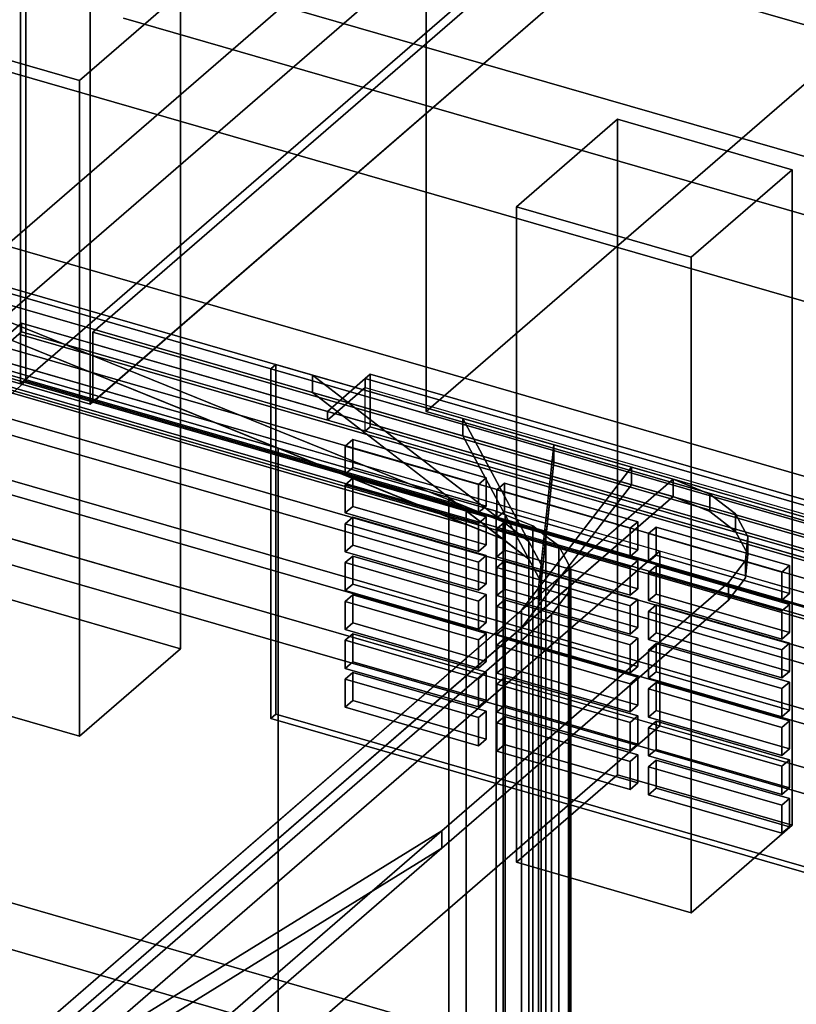
# Model space of a CAD drawing. Extents: x -2250 to 3499, y -2949 to 2325.
# Drawn here: x 1709 to 1863, y -813 to -618 of the extents above; entities that cross this region are included whole.
import ezdxf

# ---------------------------------------------------------------- set-up
doc = ezdxf.new("R2010")
doc.units = 0
doc.layers.add('layer0', color=7, linetype='CONTINUOUS')

# ---------------------------------------------------------------- blocks, each defined once
blk = doc.blocks.new('PF_OBJECT17')
at = {"layer": 'layer0'}
for p, q in [((1951, -450.62), (1695.5, -671.89)), ((1695.5, -671.89), (1951, -450.62)), ((1695.5, -685.75), (1951, -464.48)), ((1951, -464.48), (1695.5, -685.75))]:
    blk.add_line(p, q, dxfattribs=at)
blk = doc.blocks.new('PF_OBJECT19')
at = {"layer": 'layer0'}
for p, q in [((1708.86, 1035.81), (1708.86, -690.18)), ((1708.86, -690.18), (1708.86, 1035.81)), ((1695, -686.18), (1978, -441.1)), ((1978, -441.1), (1695, -686.18)), ((1991.86, -445.1), (1708.86, -690.18)), ((1708.86, -690.18), (1991.86, -445.1)), ((1708.86, -690.18), (1695, -686.18)), ((1695, -686.18), (1708.86, -690.18))]:
    blk.add_line(p, q, dxfattribs=at)
blk = doc.blocks.new('PF_OBJECT24')
at = {"layer": 'layer0'}
for p, q in [((1843.92, -483.22), (1863.92, -465.9)), ((1863.92, -465.9), (1843.92, -483.22)), ((1863.92, -595.8), (1863.92, -465.9)), ((1863.92, -465.9), (1898.56, -475.9)), ((1863.92, -465.9), (1863.92, -595.8)), ((1898.56, -475.9), (1863.92, -465.9)), ((1898.56, -475.9), (1878.56, -493.22)), ((1878.56, -493.22), (1898.56, -475.9)), ((1898.56, -475.9), (1898.56, -605.8)), ((1898.56, -605.8), (1898.56, -475.9)), ((1878.56, -493.22), (1843.92, -483.22)), ((1843.92, -483.22), (1843.92, -613.12)), ((1843.92, -613.12), (1843.92, -483.22)), ((1843.92, -483.22), (1878.56, -493.22)), ((1878.56, -623.12), (1878.56, -493.22)), ((1878.56, -493.22), (1878.56, -623.12)), ((1863.92, -595.8), (1843.92, -613.12)), ((1843.92, -613.12), (1863.92, -595.8)), ((1898.56, -605.8), (1863.92, -595.8)), ((1863.92, -595.8), (1898.56, -605.8)), ((1878.56, -623.12), (1898.56, -605.8)), ((1898.56, -605.8), (1878.56, -623.12)), ((1843.92, -613.12), (1878.56, -623.12)), ((1878.56, -623.12), (1843.92, -613.12))]:
    blk.add_line(p, q, dxfattribs=at)
blk = doc.blocks.new('PF_OBJECT25')
at = {"layer": 'layer0'}
for p, q in [((1685.92, -620.05), (1705.92, -602.73)), ((1705.92, -602.73), (1685.92, -620.05)), ((1705.92, -732.63), (1705.92, -602.73)), ((1705.92, -602.73), (1740.56, -612.73)), ((1705.92, -602.73), (1705.92, -732.63)), ((1740.56, -612.73), (1705.92, -602.73)), ((1740.56, -612.73), (1720.56, -630.05)), ((1720.56, -630.05), (1740.56, -612.73)), ((1740.56, -612.73), (1740.56, -742.63)), ((1740.56, -742.63), (1740.56, -612.73)), ((1720.56, -630.05), (1685.92, -620.05)), ((1685.92, -620.05), (1685.92, -749.95)), ((1685.92, -749.95), (1685.92, -620.05)), ((1685.92, -620.05), (1720.56, -630.05)), ((1720.56, -759.95), (1720.56, -630.05)), ((1720.56, -630.05), (1720.56, -759.95)), ((1705.92, -732.63), (1685.92, -749.95)), ((1685.92, -749.95), (1705.92, -732.63)), ((1740.56, -742.63), (1705.92, -732.63)), ((1705.92, -732.63), (1740.56, -742.63)), ((1720.56, -759.95), (1740.56, -742.63)), ((1740.56, -742.63), (1720.56, -759.95)), ((1685.92, -749.95), (1720.56, -759.95)), ((1720.56, -759.95), (1685.92, -749.95))]:
    blk.add_line(p, q, dxfattribs=at)
blk = doc.blocks.new('PF_OBJECT132')
at = {"layer": 'layer0'}
for p, q in [((1723.21, -679.89), (1978.71, -458.62)), ((1978.71, -458.62), (1723.21, -679.89)), ((1978.71, -472.48), (1723.21, -693.75)), ((1723.21, -693.75), (1978.71, -472.48)), ((2215.12, -821.89), (1723.21, -679.89)), ((1723.21, -679.89), (1723.21, -693.75)), ((1723.21, -693.75), (1723.21, -679.89)), ((1723.21, -679.89), (2215.12, -821.89)), ((1723.21, -693.75), (2215.12, -835.75)), ((2215.12, -835.75), (1723.21, -693.75))]:
    blk.add_line(p, q, dxfattribs=at)
blk = doc.blocks.new('PF_OBJECT134')
at = {"layer": 'layer0'}
for p, q in [((1708.86, -690.18), (1708.86, 1035.81)), ((1708.86, 1035.81), (1708.86, -690.18)), ((1722.71, 1031.81), (1722.71, -694.18)), ((1722.71, -694.18), (1722.71, 1031.81)), ((1708.86, -690.18), (1991.86, -445.1)), ((1991.86, -445.1), (1708.86, -690.18)), ((2005.71, -449.1), (1722.71, -694.18)), ((1722.71, -694.18), (2005.71, -449.1)), ((1722.71, -694.18), (1708.86, -690.18)), ((1708.86, -690.18), (1722.71, -694.18))]:
    blk.add_line(p, q, dxfattribs=at)
blk = doc.blocks.new('PF_OBJECT138')
at = {"layer": 'layer0'}
for p, q in [((1807.16, -655.05), (1827.16, -637.73)), ((1827.16, -637.73), (1807.16, -655.05)), ((1827.16, -767.63), (1827.16, -637.73)), ((1827.16, -637.73), (1861.8, -647.73)), ((1827.16, -637.73), (1827.16, -767.63)), ((1861.8, -647.73), (1827.16, -637.73)), ((1861.8, -647.73), (1841.8, -665.05)), ((1841.8, -665.05), (1861.8, -647.73)), ((1861.8, -647.73), (1861.8, -777.63)), ((1861.8, -777.63), (1861.8, -647.73)), ((1841.8, -665.05), (1807.16, -655.05)), ((1807.16, -655.05), (1807.16, -784.95)), ((1807.16, -784.95), (1807.16, -655.05)), ((1807.16, -655.05), (1841.8, -665.05)), ((1841.8, -794.95), (1841.8, -665.05)), ((1841.8, -665.05), (1841.8, -794.95)), ((1827.16, -767.63), (1807.16, -784.95)), ((1807.16, -784.95), (1827.16, -767.63)), ((1861.8, -777.63), (1827.16, -767.63)), ((1827.16, -767.63), (1861.8, -777.63)), ((1841.8, -794.95), (1861.8, -777.63)), ((1861.8, -777.63), (1841.8, -794.95)), ((1807.16, -784.95), (1841.8, -794.95)), ((1841.8, -794.95), (1807.16, -784.95))]:
    blk.add_line(p, q, dxfattribs=at)
blk = doc.blocks.new('PF_OBJECT142')
at = {"layer": 'layer0'}
for p, q in [((1709.96, -689.63), (1709.96, -79.08)), ((1709.96, -79.08), (1709.96, -689.63)), ((1709.96, -689.63), (1699.96, -698.29)), ((1699.96, -698.29), (1709.96, -689.63)), ((2224.38, -838.13), (1709.96, -689.63)), ((1709.96, -689.63), (2224.38, -838.13)), ((1699.96, -698.29), (2214.38, -846.79)), ((2214.38, -846.79), (1699.96, -698.29))]:
    blk.add_line(p, q, dxfattribs=at)
blk = doc.blocks.new('PF_OBJECT146')
at = {"layer": 'layer0'}
for p, q in [((1759.5, -686.32), (1758.5, -687.19)), ((1758.5, -687.19), (1759.5, -686.32)), ((2209.83, -816.32), (1759.5, -686.32)), ((1759.5, -686.32), (1759.5, -755.61)), ((1759.5, -755.61), (1759.5, -686.32)), ((1759.5, -686.32), (2209.83, -816.32)), ((1758.5, -687.19), (2208.83, -817.19)), ((1758.5, -756.47), (1758.5, -687.19)), ((2208.83, -817.19), (1758.5, -687.19)), ((1758.5, -687.19), (1758.5, -756.47)), ((1758.5, -756.47), (1759.5, -755.61)), ((1759.5, -755.61), (1758.5, -756.47)), ((2208.83, -886.47), (1758.5, -756.47)), ((1758.5, -756.47), (2208.83, -886.47)), ((1759.5, -755.61), (2209.83, -885.61)), ((2209.83, -885.61), (1759.5, -755.61))]:
    blk.add_line(p, q, dxfattribs=at)
blk = doc.blocks.new('PF_OBJECT147')
at = {"layer": 'layer0'}
for p, q in [((1774.72, -747.36), (1773.22, -748.66)), ((1773.22, -748.66), (1774.72, -747.36)), ((1773.22, -748.66), (1799.64, -756.29)), ((1773.22, -754.23), (1773.22, -748.66)), ((1799.64, -756.29), (1773.22, -748.66)), ((1773.22, -748.66), (1773.22, -754.23)), ((1801.14, -754.99), (1774.72, -747.36)), ((1774.72, -747.36), (1774.72, -752.93)), ((1774.72, -752.93), (1774.72, -747.36)), ((1774.72, -747.36), (1801.14, -754.99)), ((1773.22, -754.23), (1774.72, -752.93)), ((1774.72, -752.93), (1773.22, -754.23)), ((1774.72, -752.93), (1801.14, -760.55)), ((1801.14, -760.55), (1774.72, -752.93)), ((1799.64, -761.85), (1773.22, -754.23)), ((1773.22, -754.23), (1799.64, -761.85)), ((1799.64, -756.29), (1801.14, -754.99)), ((1801.14, -754.99), (1799.64, -756.29)), ((1801.14, -760.55), (1801.14, -754.99)), ((1801.14, -754.99), (1801.14, -760.55)), ((1799.64, -756.29), (1799.64, -761.85)), ((1799.64, -761.85), (1799.64, -756.29)), ((1801.14, -760.55), (1799.64, -761.85)), ((1799.64, -761.85), (1801.14, -760.55))]:
    blk.add_line(p, q, dxfattribs=at)
blk = doc.blocks.new('PF_OBJECT148')
at = {"layer": 'layer0'}
for p, q in [((1774.72, -739.66), (1773.22, -740.96)), ((1773.22, -740.96), (1774.72, -739.66)), ((1773.22, -740.96), (1799.64, -748.59)), ((1773.22, -746.53), (1773.22, -740.96)), ((1799.64, -748.59), (1773.22, -740.96)), ((1773.22, -740.96), (1773.22, -746.53)), ((1801.14, -747.29), (1774.72, -739.66)), ((1774.72, -739.66), (1774.72, -745.23)), ((1774.72, -745.23), (1774.72, -739.66)), ((1774.72, -739.66), (1801.14, -747.29)), ((1773.22, -746.53), (1774.72, -745.23)), ((1774.72, -745.23), (1773.22, -746.53)), ((1774.72, -745.23), (1801.14, -752.86)), ((1801.14, -752.86), (1774.72, -745.23)), ((1799.64, -754.15), (1773.22, -746.53)), ((1773.22, -746.53), (1799.64, -754.15)), ((1799.64, -748.59), (1801.14, -747.29)), ((1801.14, -747.29), (1799.64, -748.59)), ((1799.64, -748.59), (1799.64, -754.15)), ((1799.64, -754.15), (1799.64, -748.59)), ((1801.14, -752.86), (1801.14, -747.29)), ((1801.14, -747.29), (1801.14, -752.86)), ((1801.14, -752.86), (1799.64, -754.15)), ((1799.64, -754.15), (1801.14, -752.86))]:
    blk.add_line(p, q, dxfattribs=at)
blk = doc.blocks.new('PF_OBJECT149')
at = {"layer": 'layer0'}
for p, q in [((1774.72, -731.97), (1773.22, -733.26)), ((1773.22, -733.26), (1774.72, -731.97)), ((1773.22, -733.26), (1799.64, -740.89)), ((1773.22, -738.83), (1773.22, -733.26)), ((1799.64, -740.89), (1773.22, -733.26)), ((1773.22, -733.26), (1773.22, -738.83)), ((1801.14, -739.59), (1774.72, -731.97)), ((1774.72, -731.97), (1774.72, -737.53)), ((1774.72, -737.53), (1774.72, -731.97)), ((1774.72, -731.97), (1801.14, -739.59)), ((1773.22, -738.83), (1774.72, -737.53)), ((1774.72, -737.53), (1773.22, -738.83)), ((1799.64, -746.46), (1773.22, -738.83)), ((1773.22, -738.83), (1799.64, -746.46)), ((1774.72, -737.53), (1801.14, -745.16)), ((1801.14, -745.16), (1774.72, -737.53)), ((1799.64, -740.89), (1801.14, -739.59)), ((1801.14, -739.59), (1799.64, -740.89)), ((1799.64, -740.89), (1799.64, -746.46)), ((1799.64, -746.46), (1799.64, -740.89)), ((1801.14, -745.16), (1801.14, -739.59)), ((1801.14, -739.59), (1801.14, -745.16)), ((1801.14, -745.16), (1799.64, -746.46)), ((1799.64, -746.46), (1801.14, -745.16))]:
    blk.add_line(p, q, dxfattribs=at)
blk = doc.blocks.new('PF_OBJECT150')
at = {"layer": 'layer0'}
for p, q in [((1774.72, -724.27), (1773.22, -725.57)), ((1773.22, -725.57), (1774.72, -724.27)), ((1773.22, -725.57), (1799.64, -733.19)), ((1773.22, -731.13), (1773.22, -725.57)), ((1799.64, -733.19), (1773.22, -725.57)), ((1773.22, -725.57), (1773.22, -731.13)), ((1801.14, -731.89), (1774.72, -724.27)), ((1774.72, -724.27), (1774.72, -729.83)), ((1774.72, -729.83), (1774.72, -724.27)), ((1774.72, -724.27), (1801.14, -731.89)), ((1773.22, -731.13), (1774.72, -729.83)), ((1774.72, -729.83), (1773.22, -731.13)), ((1799.64, -738.76), (1773.22, -731.13)), ((1773.22, -731.13), (1799.64, -738.76)), ((1774.72, -729.83), (1801.14, -737.46)), ((1801.14, -737.46), (1774.72, -729.83)), ((1799.64, -733.19), (1801.14, -731.89)), ((1801.14, -731.89), (1799.64, -733.19)), ((1799.64, -733.19), (1799.64, -738.76)), ((1799.64, -738.76), (1799.64, -733.19)), ((1801.14, -737.46), (1801.14, -731.89)), ((1801.14, -731.89), (1801.14, -737.46)), ((1801.14, -737.46), (1799.64, -738.76)), ((1799.64, -738.76), (1801.14, -737.46))]:
    blk.add_line(p, q, dxfattribs=at)
blk = doc.blocks.new('PF_OBJECT151')
at = {"layer": 'layer0'}
for p, q in [((1774.72, -716.57), (1773.22, -717.87)), ((1773.22, -717.87), (1774.72, -716.57)), ((1773.22, -717.87), (1799.64, -725.49)), ((1773.22, -723.44), (1773.22, -717.87)), ((1799.64, -725.49), (1773.22, -717.87)), ((1773.22, -717.87), (1773.22, -723.44)), ((1801.14, -724.19), (1774.72, -716.57)), ((1774.72, -716.57), (1774.72, -722.14)), ((1774.72, -722.14), (1774.72, -716.57)), ((1774.72, -716.57), (1801.14, -724.19)), ((1773.22, -723.44), (1774.72, -722.14)), ((1774.72, -722.14), (1773.22, -723.44)), ((1799.64, -731.06), (1773.22, -723.44)), ((1773.22, -723.44), (1799.64, -731.06)), ((1774.72, -722.14), (1801.14, -729.76)), ((1801.14, -729.76), (1774.72, -722.14)), ((1799.64, -725.49), (1801.14, -724.19)), ((1801.14, -724.19), (1799.64, -725.49)), ((1799.64, -725.49), (1799.64, -731.06)), ((1799.64, -731.06), (1799.64, -725.49)), ((1801.14, -729.76), (1801.14, -724.19)), ((1801.14, -724.19), (1801.14, -729.76)), ((1801.14, -729.76), (1799.64, -731.06)), ((1799.64, -731.06), (1801.14, -729.76))]:
    blk.add_line(p, q, dxfattribs=at)
blk = doc.blocks.new('PF_OBJECT152')
at = {"layer": 'layer0'}
for p, q in [((1774.72, -708.87), (1773.22, -710.17)), ((1773.22, -710.17), (1774.72, -708.87)), ((1773.22, -710.17), (1799.64, -717.8)), ((1773.22, -715.74), (1773.22, -710.17)), ((1799.64, -717.8), (1773.22, -710.17)), ((1773.22, -710.17), (1773.22, -715.74)), ((1801.14, -716.5), (1774.72, -708.87)), ((1774.72, -708.87), (1774.72, -714.44)), ((1774.72, -714.44), (1774.72, -708.87)), ((1774.72, -708.87), (1801.14, -716.5)), ((1773.22, -715.74), (1774.72, -714.44)), ((1774.72, -714.44), (1773.22, -715.74)), ((1799.64, -723.36), (1773.22, -715.74)), ((1773.22, -715.74), (1799.64, -723.36)), ((1774.72, -714.44), (1801.14, -722.06)), ((1801.14, -722.06), (1774.72, -714.44)), ((1799.64, -717.8), (1801.14, -716.5)), ((1801.14, -716.5), (1799.64, -717.8)), ((1799.64, -717.8), (1799.64, -723.36)), ((1799.64, -723.36), (1799.64, -717.8)), ((1801.14, -722.06), (1801.14, -716.5)), ((1801.14, -716.5), (1801.14, -722.06)), ((1801.14, -722.06), (1799.64, -723.36)), ((1799.64, -723.36), (1801.14, -722.06))]:
    blk.add_line(p, q, dxfattribs=at)
blk = doc.blocks.new('PF_OBJECT153')
at = {"layer": 'layer0'}
for p, q in [((1774.72, -701.17), (1773.22, -702.47)), ((1773.22, -702.47), (1774.72, -701.17)), ((1801.14, -708.8), (1774.72, -701.17)), ((1774.72, -701.17), (1774.72, -706.74)), ((1774.72, -706.74), (1774.72, -701.17)), ((1774.72, -701.17), (1801.14, -708.8)), ((1773.22, -702.47), (1799.64, -710.1)), ((1773.22, -708.04), (1773.22, -702.47)), ((1799.64, -710.1), (1773.22, -702.47)), ((1773.22, -702.47), (1773.22, -708.04)), ((1773.22, -708.04), (1774.72, -706.74)), ((1774.72, -706.74), (1773.22, -708.04)), ((1799.64, -715.66), (1773.22, -708.04)), ((1773.22, -708.04), (1799.64, -715.66)), ((1774.72, -706.74), (1801.14, -714.37)), ((1801.14, -714.37), (1774.72, -706.74)), ((1799.64, -710.1), (1801.14, -708.8)), ((1801.14, -708.8), (1799.64, -710.1)), ((1799.64, -710.1), (1799.64, -715.66)), ((1799.64, -715.66), (1799.64, -710.1)), ((1801.14, -714.37), (1801.14, -708.8)), ((1801.14, -708.8), (1801.14, -714.37)), ((1801.14, -714.37), (1799.64, -715.66)), ((1799.64, -715.66), (1801.14, -714.37))]:
    blk.add_line(p, q, dxfattribs=at)
blk = doc.blocks.new('PF_OBJECT154')
at = {"layer": 'layer0'}
for p, q in [((1804.79, -756.04), (1803.29, -757.34)), ((1803.29, -757.34), (1804.79, -756.04)), ((1831.2, -763.67), (1804.79, -756.04)), ((1804.79, -756.04), (1804.79, -761.61)), ((1804.79, -761.61), (1804.79, -756.04)), ((1804.79, -756.04), (1831.2, -763.67)), ((1803.29, -757.34), (1829.7, -764.96)), ((1803.29, -762.91), (1803.29, -757.34)), ((1829.7, -764.96), (1803.29, -757.34)), ((1803.29, -757.34), (1803.29, -762.91)), ((1803.29, -762.91), (1804.79, -761.61)), ((1804.79, -761.61), (1803.29, -762.91)), ((1804.79, -761.61), (1831.2, -769.23)), ((1831.2, -769.23), (1804.79, -761.61)), ((1829.7, -770.53), (1803.29, -762.91)), ((1803.29, -762.91), (1829.7, -770.53)), ((1829.7, -764.96), (1831.2, -763.67)), ((1831.2, -763.67), (1829.7, -764.96)), ((1831.2, -769.23), (1831.2, -763.67)), ((1831.2, -763.67), (1831.2, -769.23)), ((1829.7, -764.96), (1829.7, -770.53)), ((1829.7, -770.53), (1829.7, -764.96)), ((1831.2, -769.23), (1829.7, -770.53)), ((1829.7, -770.53), (1831.2, -769.23))]:
    blk.add_line(p, q, dxfattribs=at)
blk = doc.blocks.new('PF_OBJECT155')
at = {"layer": 'layer0'}
for p, q in [((1804.79, -748.34), (1803.29, -749.64)), ((1803.29, -749.64), (1804.79, -748.34)), ((1831.2, -755.97), (1804.79, -748.34)), ((1804.79, -748.34), (1804.79, -753.91)), ((1804.79, -753.91), (1804.79, -748.34)), ((1804.79, -748.34), (1831.2, -755.97)), ((1803.29, -749.64), (1829.7, -757.27)), ((1803.29, -755.21), (1803.29, -749.64)), ((1829.7, -757.27), (1803.29, -749.64)), ((1803.29, -749.64), (1803.29, -755.21)), ((1803.29, -755.21), (1804.79, -753.91)), ((1804.79, -753.91), (1803.29, -755.21)), ((1804.79, -753.91), (1831.2, -761.53)), ((1831.2, -761.53), (1804.79, -753.91)), ((1829.7, -762.83), (1803.29, -755.21)), ((1803.29, -755.21), (1829.7, -762.83)), ((1829.7, -757.27), (1831.2, -755.97)), ((1831.2, -755.97), (1829.7, -757.27)), ((1831.2, -761.53), (1831.2, -755.97)), ((1831.2, -755.97), (1831.2, -761.53)), ((1829.7, -757.27), (1829.7, -762.83)), ((1829.7, -762.83), (1829.7, -757.27)), ((1831.2, -761.53), (1829.7, -762.83)), ((1829.7, -762.83), (1831.2, -761.53))]:
    blk.add_line(p, q, dxfattribs=at)
blk = doc.blocks.new('PF_OBJECT156')
at = {"layer": 'layer0'}
for p, q in [((1804.79, -740.64), (1803.29, -741.94)), ((1803.29, -741.94), (1804.79, -740.64)), ((1831.2, -748.27), (1804.79, -740.64)), ((1804.79, -740.64), (1804.79, -746.21)), ((1804.79, -746.21), (1804.79, -740.64)), ((1804.79, -740.64), (1831.2, -748.27)), ((1803.29, -741.94), (1829.7, -749.57)), ((1803.29, -747.51), (1803.29, -741.94)), ((1829.7, -749.57), (1803.29, -741.94)), ((1803.29, -741.94), (1803.29, -747.51)), ((1803.29, -747.51), (1804.79, -746.21)), ((1804.79, -746.21), (1803.29, -747.51)), ((1804.79, -746.21), (1831.2, -753.84)), ((1831.2, -753.84), (1804.79, -746.21)), ((1829.7, -755.14), (1803.29, -747.51)), ((1803.29, -747.51), (1829.7, -755.14)), ((1829.7, -749.57), (1831.2, -748.27)), ((1831.2, -748.27), (1829.7, -749.57)), ((1831.2, -753.84), (1831.2, -748.27)), ((1831.2, -748.27), (1831.2, -753.84)), ((1829.7, -749.57), (1829.7, -755.14)), ((1829.7, -755.14), (1829.7, -749.57)), ((1831.2, -753.84), (1829.7, -755.14)), ((1829.7, -755.14), (1831.2, -753.84))]:
    blk.add_line(p, q, dxfattribs=at)
blk = doc.blocks.new('PF_OBJECT157')
at = {"layer": 'layer0'}
for p, q in [((1804.79, -732.95), (1803.29, -734.25)), ((1803.29, -734.25), (1804.79, -732.95)), ((1831.2, -740.57), (1804.79, -732.95)), ((1804.79, -732.95), (1804.79, -738.51)), ((1804.79, -738.51), (1804.79, -732.95)), ((1804.79, -732.95), (1831.2, -740.57)), ((1803.29, -734.25), (1829.7, -741.87)), ((1803.29, -739.81), (1803.29, -734.25)), ((1829.7, -741.87), (1803.29, -734.25)), ((1803.29, -734.25), (1803.29, -739.81)), ((1803.29, -739.81), (1804.79, -738.51)), ((1804.79, -738.51), (1803.29, -739.81)), ((1804.79, -738.51), (1831.2, -746.14)), ((1831.2, -746.14), (1804.79, -738.51)), ((1829.7, -747.44), (1803.29, -739.81)), ((1803.29, -739.81), (1829.7, -747.44)), ((1829.7, -741.87), (1831.2, -740.57)), ((1831.2, -740.57), (1829.7, -741.87)), ((1831.2, -746.14), (1831.2, -740.57)), ((1831.2, -740.57), (1831.2, -746.14)), ((1829.7, -741.87), (1829.7, -747.44)), ((1829.7, -747.44), (1829.7, -741.87)), ((1831.2, -746.14), (1829.7, -747.44)), ((1829.7, -747.44), (1831.2, -746.14))]:
    blk.add_line(p, q, dxfattribs=at)
blk = doc.blocks.new('PF_OBJECT158')
at = {"layer": 'layer0'}
for p, q in [((1804.79, -725.25), (1803.29, -726.55)), ((1803.29, -726.55), (1804.79, -725.25)), ((1831.2, -732.87), (1804.79, -725.25)), ((1804.79, -725.25), (1804.79, -730.82)), ((1804.79, -730.82), (1804.79, -725.25)), ((1804.79, -725.25), (1831.2, -732.87)), ((1803.29, -726.55), (1829.7, -734.17)), ((1803.29, -732.11), (1803.29, -726.55)), ((1829.7, -734.17), (1803.29, -726.55)), ((1803.29, -726.55), (1803.29, -732.11)), ((1803.29, -732.11), (1804.79, -730.82)), ((1804.79, -730.82), (1803.29, -732.11)), ((1804.79, -730.82), (1831.2, -738.44)), ((1831.2, -738.44), (1804.79, -730.82)), ((1829.7, -739.74), (1803.29, -732.11)), ((1803.29, -732.11), (1829.7, -739.74)), ((1829.7, -734.17), (1831.2, -732.87)), ((1831.2, -732.87), (1829.7, -734.17)), ((1831.2, -738.44), (1831.2, -732.87)), ((1831.2, -732.87), (1831.2, -738.44)), ((1829.7, -734.17), (1829.7, -739.74)), ((1829.7, -739.74), (1829.7, -734.17)), ((1831.2, -738.44), (1829.7, -739.74)), ((1829.7, -739.74), (1831.2, -738.44))]:
    blk.add_line(p, q, dxfattribs=at)
blk = doc.blocks.new('PF_OBJECT159')
at = {"layer": 'layer0'}
for p, q in [((1804.79, -717.55), (1803.29, -718.85)), ((1803.29, -718.85), (1804.79, -717.55)), ((1831.2, -725.18), (1804.79, -717.55)), ((1804.79, -717.55), (1804.79, -723.12)), ((1804.79, -723.12), (1804.79, -717.55)), ((1804.79, -717.55), (1831.2, -725.18)), ((1803.29, -718.85), (1829.7, -726.47)), ((1803.29, -724.42), (1803.29, -718.85)), ((1829.7, -726.47), (1803.29, -718.85)), ((1803.29, -718.85), (1803.29, -724.42)), ((1803.29, -724.42), (1804.79, -723.12)), ((1804.79, -723.12), (1803.29, -724.42)), ((1804.79, -723.12), (1831.2, -730.74)), ((1831.2, -730.74), (1804.79, -723.12)), ((1829.7, -732.04), (1803.29, -724.42)), ((1803.29, -724.42), (1829.7, -732.04)), ((1829.7, -726.47), (1831.2, -725.18)), ((1831.2, -725.18), (1829.7, -726.47)), ((1831.2, -730.74), (1831.2, -725.18)), ((1831.2, -725.18), (1831.2, -730.74)), ((1829.7, -726.47), (1829.7, -732.04)), ((1829.7, -732.04), (1829.7, -726.47)), ((1831.2, -730.74), (1829.7, -732.04)), ((1829.7, -732.04), (1831.2, -730.74))]:
    blk.add_line(p, q, dxfattribs=at)
blk = doc.blocks.new('PF_OBJECT160')
at = {"layer": 'layer0'}
for p, q in [((1804.79, -709.85), (1803.29, -711.15)), ((1803.29, -711.15), (1804.79, -709.85)), ((1831.2, -717.48), (1804.79, -709.85)), ((1804.79, -709.85), (1804.79, -715.42)), ((1804.79, -715.42), (1804.79, -709.85)), ((1804.79, -709.85), (1831.2, -717.48)), ((1803.29, -711.15), (1829.7, -718.78)), ((1803.29, -716.72), (1803.29, -711.15)), ((1829.7, -718.78), (1803.29, -711.15)), ((1803.29, -711.15), (1803.29, -716.72)), ((1803.29, -716.72), (1804.79, -715.42)), ((1804.79, -715.42), (1803.29, -716.72)), ((1804.79, -715.42), (1831.2, -723.04)), ((1831.2, -723.04), (1804.79, -715.42)), ((1829.7, -724.34), (1803.29, -716.72)), ((1803.29, -716.72), (1829.7, -724.34)), ((1829.7, -718.78), (1831.2, -717.48)), ((1831.2, -717.48), (1829.7, -718.78)), ((1831.2, -723.04), (1831.2, -717.48)), ((1831.2, -717.48), (1831.2, -723.04)), ((1829.7, -718.78), (1829.7, -724.34)), ((1829.7, -724.34), (1829.7, -718.78)), ((1831.2, -723.04), (1829.7, -724.34)), ((1829.7, -724.34), (1831.2, -723.04))]:
    blk.add_line(p, q, dxfattribs=at)
blk = doc.blocks.new('PF_OBJECT161')
at = {"layer": 'layer0'}
for p, q in [((1834.85, -764.72), (1833.35, -766.02)), ((1833.35, -766.02), (1834.85, -764.72)), ((1861.26, -772.34), (1834.85, -764.72)), ((1834.85, -764.72), (1834.85, -770.29)), ((1834.85, -770.29), (1834.85, -764.72)), ((1834.85, -764.72), (1861.26, -772.34)), ((1833.35, -766.02), (1859.76, -773.64)), ((1833.35, -771.58), (1833.35, -766.02)), ((1859.76, -773.64), (1833.35, -766.02)), ((1833.35, -766.02), (1833.35, -771.58)), ((1833.35, -771.58), (1834.85, -770.29)), ((1834.85, -770.29), (1833.35, -771.58)), ((1834.85, -770.29), (1861.26, -777.91)), ((1861.26, -777.91), (1834.85, -770.29)), ((1859.76, -779.21), (1833.35, -771.58)), ((1833.35, -771.58), (1859.76, -779.21)), ((1859.76, -773.64), (1861.26, -772.34)), ((1861.26, -772.34), (1859.76, -773.64)), ((1861.26, -777.91), (1861.26, -772.34)), ((1861.26, -772.34), (1861.26, -777.91)), ((1859.76, -773.64), (1859.76, -779.21)), ((1859.76, -779.21), (1859.76, -773.64)), ((1861.26, -777.91), (1859.76, -779.21)), ((1859.76, -779.21), (1861.26, -777.91))]:
    blk.add_line(p, q, dxfattribs=at)
blk = doc.blocks.new('PF_OBJECT162')
at = {"layer": 'layer0'}
for p, q in [((1834.85, -757.02), (1833.35, -758.32)), ((1833.35, -758.32), (1834.85, -757.02)), ((1861.26, -764.65), (1834.85, -757.02)), ((1834.85, -757.02), (1834.85, -762.59)), ((1834.85, -762.59), (1834.85, -757.02)), ((1834.85, -757.02), (1861.26, -764.65)), ((1833.35, -758.32), (1859.76, -765.94)), ((1833.35, -763.89), (1833.35, -758.32)), ((1859.76, -765.94), (1833.35, -758.32)), ((1833.35, -758.32), (1833.35, -763.89)), ((1833.35, -763.89), (1834.85, -762.59)), ((1834.85, -762.59), (1833.35, -763.89)), ((1834.85, -762.59), (1861.26, -770.21)), ((1861.26, -770.21), (1834.85, -762.59)), ((1859.76, -771.51), (1833.35, -763.89)), ((1833.35, -763.89), (1859.76, -771.51)), ((1859.76, -765.94), (1861.26, -764.65)), ((1861.26, -764.65), (1859.76, -765.94)), ((1861.26, -770.21), (1861.26, -764.65)), ((1861.26, -764.65), (1861.26, -770.21)), ((1859.76, -765.94), (1859.76, -771.51)), ((1859.76, -771.51), (1859.76, -765.94)), ((1861.26, -770.21), (1859.76, -771.51)), ((1859.76, -771.51), (1861.26, -770.21))]:
    blk.add_line(p, q, dxfattribs=at)
blk = doc.blocks.new('PF_OBJECT163')
at = {"layer": 'layer0'}
for p, q in [((1834.85, -749.32), (1833.35, -750.62)), ((1833.35, -750.62), (1834.85, -749.32)), ((1833.35, -750.62), (1859.76, -758.25)), ((1833.35, -756.19), (1833.35, -750.62)), ((1859.76, -758.25), (1833.35, -750.62)), ((1833.35, -750.62), (1833.35, -756.19)), ((1861.26, -756.95), (1834.85, -749.32)), ((1834.85, -749.32), (1834.85, -754.89)), ((1834.85, -754.89), (1834.85, -749.32)), ((1834.85, -749.32), (1861.26, -756.95)), ((1833.35, -756.19), (1834.85, -754.89)), ((1834.85, -754.89), (1833.35, -756.19)), ((1834.85, -754.89), (1861.26, -762.51)), ((1861.26, -762.51), (1834.85, -754.89)), ((1859.76, -763.81), (1833.35, -756.19)), ((1833.35, -756.19), (1859.76, -763.81)), ((1859.76, -758.25), (1861.26, -756.95)), ((1861.26, -756.95), (1859.76, -758.25)), ((1861.26, -762.51), (1861.26, -756.95)), ((1861.26, -756.95), (1861.26, -762.51)), ((1859.76, -758.25), (1859.76, -763.81)), ((1859.76, -763.81), (1859.76, -758.25)), ((1861.26, -762.51), (1859.76, -763.81)), ((1859.76, -763.81), (1861.26, -762.51))]:
    blk.add_line(p, q, dxfattribs=at)
blk = doc.blocks.new('PF_OBJECT164')
at = {"layer": 'layer0'}
for p, q in [((1834.85, -741.62), (1833.35, -742.92)), ((1833.35, -742.92), (1834.85, -741.62)), ((1833.35, -742.92), (1859.76, -750.55)), ((1833.35, -748.49), (1833.35, -742.92)), ((1859.76, -750.55), (1833.35, -742.92)), ((1833.35, -742.92), (1833.35, -748.49)), ((1861.26, -749.25), (1834.85, -741.62)), ((1834.85, -741.62), (1834.85, -747.19)), ((1834.85, -747.19), (1834.85, -741.62)), ((1834.85, -741.62), (1861.26, -749.25)), ((1833.35, -748.49), (1834.85, -747.19)), ((1834.85, -747.19), (1833.35, -748.49)), ((1834.85, -747.19), (1861.26, -754.82)), ((1861.26, -754.82), (1834.85, -747.19)), ((1859.76, -756.12), (1833.35, -748.49)), ((1833.35, -748.49), (1859.76, -756.12)), ((1859.76, -750.55), (1861.26, -749.25)), ((1861.26, -749.25), (1859.76, -750.55)), ((1859.76, -750.55), (1859.76, -756.12)), ((1859.76, -756.12), (1859.76, -750.55)), ((1861.26, -754.82), (1861.26, -749.25)), ((1861.26, -749.25), (1861.26, -754.82)), ((1861.26, -754.82), (1859.76, -756.12)), ((1859.76, -756.12), (1861.26, -754.82))]:
    blk.add_line(p, q, dxfattribs=at)
blk = doc.blocks.new('PF_OBJECT165')
at = {"layer": 'layer0'}
for p, q in [((1834.85, -733.93), (1833.35, -735.23)), ((1833.35, -735.23), (1834.85, -733.93)), ((1833.35, -735.23), (1859.76, -742.85)), ((1833.35, -740.79), (1833.35, -735.23)), ((1859.76, -742.85), (1833.35, -735.23)), ((1833.35, -735.23), (1833.35, -740.79)), ((1861.26, -741.55), (1834.85, -733.93)), ((1834.85, -733.93), (1834.85, -739.49)), ((1834.85, -739.49), (1834.85, -733.93)), ((1834.85, -733.93), (1861.26, -741.55)), ((1833.35, -740.79), (1834.85, -739.49)), ((1834.85, -739.49), (1833.35, -740.79)), ((1859.76, -748.42), (1833.35, -740.79)), ((1833.35, -740.79), (1859.76, -748.42)), ((1834.85, -739.49), (1861.26, -747.12)), ((1861.26, -747.12), (1834.85, -739.49)), ((1859.76, -742.85), (1861.26, -741.55)), ((1861.26, -741.55), (1859.76, -742.85)), ((1859.76, -742.85), (1859.76, -748.42)), ((1859.76, -748.42), (1859.76, -742.85)), ((1861.26, -747.12), (1861.26, -741.55)), ((1861.26, -741.55), (1861.26, -747.12)), ((1861.26, -747.12), (1859.76, -748.42)), ((1859.76, -748.42), (1861.26, -747.12))]:
    blk.add_line(p, q, dxfattribs=at)
blk = doc.blocks.new('PF_OBJECT166')
at = {"layer": 'layer0'}
for p, q in [((1834.85, -726.23), (1833.35, -727.53)), ((1833.35, -727.53), (1834.85, -726.23)), ((1833.35, -727.53), (1859.76, -735.15)), ((1833.35, -733.09), (1833.35, -727.53)), ((1859.76, -735.15), (1833.35, -727.53)), ((1833.35, -727.53), (1833.35, -733.09)), ((1861.26, -733.85), (1834.85, -726.23)), ((1834.85, -726.23), (1834.85, -731.8)), ((1834.85, -731.8), (1834.85, -726.23)), ((1834.85, -726.23), (1861.26, -733.85)), ((1833.35, -733.09), (1834.85, -731.8)), ((1834.85, -731.8), (1833.35, -733.09)), ((1859.76, -740.72), (1833.35, -733.09)), ((1833.35, -733.09), (1859.76, -740.72)), ((1834.85, -731.8), (1861.26, -739.42)), ((1861.26, -739.42), (1834.85, -731.8)), ((1859.76, -735.15), (1861.26, -733.85)), ((1861.26, -733.85), (1859.76, -735.15)), ((1859.76, -735.15), (1859.76, -740.72)), ((1859.76, -740.72), (1859.76, -735.15)), ((1861.26, -739.42), (1861.26, -733.85)), ((1861.26, -733.85), (1861.26, -739.42)), ((1861.26, -739.42), (1859.76, -740.72)), ((1859.76, -740.72), (1861.26, -739.42))]:
    blk.add_line(p, q, dxfattribs=at)
blk = doc.blocks.new('PF_OBJECT167')
at = {"layer": 'layer0'}
for p, q in [((1834.85, -718.53), (1833.35, -719.83)), ((1833.35, -719.83), (1834.85, -718.53)), ((1833.35, -719.83), (1859.76, -727.45)), ((1833.35, -725.4), (1833.35, -719.83)), ((1859.76, -727.45), (1833.35, -719.83)), ((1833.35, -719.83), (1833.35, -725.4)), ((1861.26, -726.16), (1834.85, -718.53)), ((1834.85, -718.53), (1834.85, -724.1)), ((1834.85, -724.1), (1834.85, -718.53)), ((1834.85, -718.53), (1861.26, -726.16)), ((1833.35, -725.4), (1834.85, -724.1)), ((1834.85, -724.1), (1833.35, -725.4)), ((1859.76, -733.02), (1833.35, -725.4)), ((1833.35, -725.4), (1859.76, -733.02)), ((1834.85, -724.1), (1861.26, -731.72)), ((1861.26, -731.72), (1834.85, -724.1)), ((1859.76, -727.45), (1861.26, -726.16)), ((1861.26, -726.16), (1859.76, -727.45)), ((1859.76, -727.45), (1859.76, -733.02)), ((1859.76, -733.02), (1859.76, -727.45)), ((1861.26, -731.72), (1861.26, -726.16)), ((1861.26, -726.16), (1861.26, -731.72)), ((1861.26, -731.72), (1859.76, -733.02)), ((1859.76, -733.02), (1861.26, -731.72))]:
    blk.add_line(p, q, dxfattribs=at)
blk = doc.blocks.new('PF_OBJECT249')
at = {"layer": 'layer0'}
for p, q in [((2199.73, -825.53), (1188.21, -533.53)), ((1188.21, -533.53), (2199.73, -825.53)), ((1188.21, -547.39), (2199.73, -839.39)), ((2199.73, -839.39), (1188.21, -547.39)), ((1163.21, -555.18), (2174.73, -847.18)), ((2174.73, -847.18), (1163.21, -555.18)), ((2174.73, -861.04), (1163.21, -569.04)), ((1163.21, -569.04), (2174.73, -861.04))]:
    blk.add_line(p, q, dxfattribs=at)
blk = doc.blocks.new('PF_OBJECT250')
at = {"layer": 'layer0'}
for p, q in [((1699.07, -686.78), (1709.07, -678.12)), ((1709.07, -678.12), (1699.07, -686.78)), ((1709.07, -678.12), (1709.07, -679.85)), ((1709.07, -679.85), (1709.07, -678.12)), ((1709.07, -678.12), (1769.69, -695.62)), ((2223.49, -826.62), (1709.07, -678.12)), ((1709.07, -679.85), (1699.07, -688.51)), ((1699.07, -688.51), (1709.07, -679.85)), ((1709.07, -679.85), (2223.49, -828.35)), ((1769.69, -697.35), (1709.07, -679.85)), ((2213.49, -835.28), (1699.07, -686.78)), ((1699.07, -686.78), (2213.49, -835.28)), ((1699.07, -688.51), (2213.49, -837.01)), ((2213.49, -837.01), (1699.07, -688.51)), ((1777.19, -689.12), (1778.19, -688.26)), ((1778.19, -688.26), (1777.19, -689.12)), ((1778.19, -688.26), (1778.19, -698.65)), ((2171.37, -801.76), (1778.19, -688.26)), ((1778.19, -698.65), (1778.19, -688.26)), ((1778.19, -688.26), (2171.37, -801.76)), ((1769.69, -695.62), (1777.19, -689.12)), ((1777.19, -689.12), (1769.69, -695.62)), ((1777.19, -689.12), (1777.19, -690.86)), ((2170.37, -802.62), (1777.19, -689.12)), ((1777.19, -699.52), (1777.19, -689.12)), ((1777.19, -689.12), (2170.37, -802.62)), ((1769.69, -697.35), (1777.19, -690.86)), ((1777.19, -690.86), (1769.69, -697.35)), ((1777.19, -690.86), (2170.37, -804.36)), ((1769.69, -695.62), (1769.69, -697.35)), ((1769.69, -697.35), (1769.69, -695.62)), ((1769.69, -695.62), (2162.87, -809.12)), ((2162.87, -810.85), (1769.69, -697.35)), ((1777.19, -699.52), (1778.19, -698.65)), ((1778.19, -698.65), (1777.19, -699.52)), ((2170.37, -813.02), (1777.19, -699.52)), ((1778.19, -698.65), (2171.37, -812.15)), ((2171.37, -812.15), (1778.19, -698.65))]:
    blk.add_line(p, q, dxfattribs=at)
blk = doc.blocks.new('PF_OBJECT251')
at = {"layer": 'layer0'}
for p, q in [((1708.57, -680.28), (2222.99, -828.78)), ((2222.99, -828.78), (1708.57, -680.28)), ((2212.99, -837.44), (1698.57, -688.94)), ((1698.57, -688.94), (2212.99, -837.44))]:
    blk.add_line(p, q, dxfattribs=at)
blk = doc.blocks.new('PF_OBJECT299')
at = {"layer": 'layer0'}
for p, q in [((692.63, -370.26), (2251.47, -820.26)), ((2251.47, -820.26), (692.63, -370.26)), ((684.63, -377.19), (2243.48, -827.19)), ((2243.48, -827.19), (684.63, -377.19)), ((2251.47, -950.17), (692.63, -500.17)), ((692.63, -500.17), (2251.47, -950.17)), ((2243.48, -957.09), (684.63, -507.09)), ((684.63, -507.09), (2243.48, -957.09))]:
    blk.add_line(p, q, dxfattribs=at)
blk = doc.blocks.new('PF_OBJECT304')
at = {"layer": 'layer0'}
for p, q in [((152.63, -179.74), (2253.61, -786.24)), ((2253.61, -786.24), (152.63, -179.74)), ((112.63, -214.38), (2213.61, -820.88)), ((2253.61, -820.88), (152.63, -214.38)), ((152.63, -214.38), (2253.61, -820.88)), ((2213.61, -855.52), (112.63, -249.02)), ((2213.61, -820.88), (346.45, -281.88)), ((336.45, -290.54), (2203.61, -829.54)), ((346.45, -316.52), (2213.61, -855.52)), ((2203.61, -864.18), (336.45, -325.18)), ((1835.54, -723.29), (1486.54, -622.54)), ((1486.54, -657.18), (1835.54, -757.93)), ((1659.04, -876.14), (1835.54, -723.29)), ((1835.54, -723.29), (1659.04, -876.14)), ((1835.54, -757.93), (1835.54, -723.29)), ((1835.54, -723.29), (1835.54, -757.93)), ((2203.61, -829.54), (1835.54, -723.29)), ((1659.04, -910.78), (1835.54, -757.93)), ((1835.54, -757.93), (1659.04, -910.78)), ((1835.54, -757.93), (2203.61, -864.18))]:
    blk.add_line(p, q, dxfattribs=at)
blk = doc.blocks.new('PF_OBJECT305')
at = {"layer": 'layer0'}
for p, q in [((1463.78, -618.28), (1797.2, -714.53)), ((1797.2, -717.99), (1463.78, -621.74)), ((1797.2, -714.53), (1515.74, -633.28)), ((1515.74, -636.74), (1797.2, -717.99)), ((1648.17, -654.19), (1766.75, -688.42)), ((1648.17, -654.19), (1804.5, -717.48)), ((1766.75, -688.42), (1648.17, -654.19)), ((1797.2, -714.53), (1648.17, -654.19)), ((1804.5, -720.95), (1648.17, -657.65)), ((1648.17, -657.65), (1766.75, -691.88)), ((1648.17, -657.65), (1797.2, -717.99)), ((1766.75, -691.88), (1648.17, -657.65)), ((1766.75, -691.88), (1766.75, -688.42)), ((1766.75, -688.42), (1796.53, -697.02)), ((1766.75, -688.42), (1766.75, -691.88)), ((1766.75, -688.42), (1809.61, -721.42)), ((1796.53, -697.02), (1766.75, -688.42)), ((1804.5, -717.48), (1766.75, -688.42)), ((1809.61, -724.88), (1766.75, -691.88)), ((1766.75, -691.88), (1796.53, -700.48)), ((1766.75, -691.88), (1804.5, -720.95)), ((1796.53, -700.48), (1766.75, -691.88)), ((1796.53, -700.48), (1796.53, -697.02)), ((1796.53, -697.02), (1814.53, -702.21)), ((1796.53, -697.02), (1796.53, -700.48)), ((1796.53, -697.02), (1812.04, -725.95)), ((1814.53, -702.21), (1796.53, -697.02)), ((1809.61, -721.42), (1796.53, -697.02)), ((1812.04, -729.42), (1796.53, -700.48)), ((1796.53, -700.48), (1814.53, -705.67)), ((1796.53, -700.48), (1809.61, -724.88)), ((1814.53, -705.67), (1796.53, -700.48)), ((1814.53, -702.21), (1811.55, -730.64)), ((1812.04, -725.95), (1814.53, -702.21)), ((1814.53, -705.67), (1814.53, -702.21)), ((1814.53, -702.21), (1829.95, -706.66)), ((1814.53, -702.21), (1814.53, -705.67)), ((1829.95, -706.66), (1814.53, -702.21)), ((1811.55, -734.1), (1814.53, -705.67)), ((1814.53, -705.67), (1812.04, -729.42)), ((1814.53, -705.67), (1829.95, -710.13)), ((1829.95, -710.13), (1814.53, -705.67)), ((1829.95, -706.66), (1808.18, -735.02)), ((1811.55, -730.64), (1829.95, -706.66)), ((1829.95, -710.13), (1829.95, -706.66)), ((1829.95, -706.66), (1838.18, -709.04)), ((1829.95, -706.66), (1829.95, -710.13)), ((1838.18, -709.04), (1829.95, -706.66)), ((1838.18, -709.04), (1671.68, -853.23)), ((1808.18, -735.02), (1838.18, -709.04)), ((1808.18, -738.48), (1829.95, -710.13)), ((1829.95, -710.13), (1811.55, -734.1)), ((1829.95, -710.13), (1838.18, -712.5)), ((1838.18, -712.5), (1829.95, -710.13)), ((1838.18, -712.5), (1838.18, -709.04)), ((1838.18, -709.04), (1845.48, -711.99)), ((1838.18, -709.04), (1838.18, -712.5)), ((1845.48, -711.99), (1838.18, -709.04)), ((1838.18, -709.04), (1838.18, -709.04)), ((1845.48, -715.46), (1845.48, -711.99)), ((1845.48, -711.99), (1850.59, -715.93)), ((1845.48, -711.99), (1845.48, -715.46)), ((1850.59, -715.93), (1845.48, -711.99)), ((1671.68, -856.7), (1838.18, -712.5)), ((1838.18, -712.5), (1808.18, -738.48)), ((1838.18, -712.5), (1845.48, -715.46)), ((1838.18, -712.5), (1838.18, -712.5)), ((1845.48, -715.46), (1838.18, -712.5)), ((1804.5, -717.48), (1797.2, -714.53)), ((1797.2, -714.53), (1797.2, -717.99)), ((1797.2, -717.99), (1797.2, -714.53)), ((1845.48, -715.46), (1850.59, -719.39)), ((1850.59, -719.39), (1845.48, -715.46)), ((1850.59, -719.39), (1850.59, -715.93)), ((1850.59, -715.93), (1853.02, -720.46)), ((1850.59, -715.93), (1850.59, -719.39)), ((1853.02, -720.46), (1850.59, -715.93)), ((1797.2, -717.99), (1804.5, -720.95)), ((1809.61, -721.42), (1804.5, -717.48)), ((1804.5, -717.48), (1804.5, -720.95)), ((1804.5, -720.95), (1804.5, -717.48)), ((1850.59, -719.39), (1853.02, -723.93)), ((1853.02, -723.93), (1850.59, -719.39)), ((1804.5, -720.95), (1809.61, -724.88)), ((1812.04, -725.95), (1809.61, -721.42)), ((1809.61, -721.42), (1809.61, -724.88)), ((1809.61, -724.88), (1809.61, -721.42)), ((1853.02, -720.46), (1852.53, -725.15)), ((1852.53, -725.15), (1853.02, -720.46)), ((1853.02, -723.93), (1853.02, -720.46)), ((1853.02, -720.46), (1853.02, -723.93)), ((1809.61, -724.88), (1812.04, -729.42)), ((1852.53, -725.15), (1849.16, -729.53)), ((1849.16, -729.53), (1852.53, -725.15)), ((1853.02, -723.93), (1852.53, -728.61)), ((1852.53, -728.61), (1853.02, -723.93)), ((1852.53, -728.61), (1852.53, -725.15)), ((1852.53, -725.15), (1852.53, -728.61)), ((1811.55, -730.64), (1812.04, -725.95)), ((1812.04, -725.95), (1812.04, -729.42)), ((1812.04, -729.42), (1812.04, -725.95)), ((1849.16, -729.53), (1792.37, -778.71)), ((1792.37, -778.71), (1849.16, -729.53)), ((1812.04, -729.42), (1811.55, -734.1)), ((1852.53, -728.61), (1849.16, -732.99)), ((1849.16, -732.99), (1852.53, -728.61)), ((1849.16, -732.99), (1849.16, -729.53)), ((1849.16, -729.53), (1849.16, -732.99)), ((1808.18, -735.02), (1811.55, -730.64)), ((1811.55, -730.64), (1811.55, -734.1)), ((1811.55, -734.1), (1811.55, -730.64)), ((1849.16, -732.99), (1792.37, -782.18)), ((1792.37, -782.18), (1849.16, -732.99)), ((1671.68, -853.23), (1808.18, -735.02)), ((1811.55, -734.1), (1808.18, -738.48)), ((1808.18, -735.02), (1808.18, -738.48)), ((1808.18, -738.48), (1808.18, -735.02)), ((1808.18, -738.48), (1671.68, -856.7)), ((1792.37, -778.71), (1665.78, -856.88)), ((1671.68, -853.23), (1792.37, -778.71)), ((1792.37, -778.71), (1723.91, -838)), ((1723.91, -838), (1792.37, -778.71)), ((1792.37, -782.18), (1792.37, -778.71)), ((1792.37, -778.71), (1792.37, -782.18)), ((1665.78, -860.34), (1792.37, -782.18)), ((1792.37, -782.18), (1671.68, -856.7)), ((1792.37, -782.18), (1723.91, -841.47)), ((1723.91, -841.47), (1792.37, -782.18))]:
    blk.add_line(p, q, dxfattribs=at)
blk = doc.blocks.new('PF_OBJECT306')
at = {"layer": 'layer0'}
for p, q in [((1492.44, -630.02), (1797.2, -717.99)), ((1513, -631.62), (1759.94, -702.91)), ((1759.94, -702.91), (1513, -631.62)), ((1797.2, -717.99), (1515.74, -636.74)), ((1759.94, -837.14), (1759.94, -702.91)), ((1759.94, -702.91), (1793.74, -712.66)), ((1759.94, -702.91), (1759.94, -837.14)), ((1759.94, -702.91), (1804.5, -720.95)), ((1793.74, -712.66), (1759.94, -702.91)), ((1797.2, -717.99), (1759.94, -702.91)), ((1793.74, -846.9), (1793.74, -712.66)), ((1793.74, -712.66), (1803.12, -715.37)), ((1793.74, -712.66), (1793.74, -846.9)), ((1793.74, -712.66), (1809.61, -724.88)), ((1803.12, -715.37), (1793.74, -712.66)), ((1804.5, -720.95), (1793.74, -712.66)), ((1803.12, -849.6), (1803.12, -715.37)), ((1803.12, -715.37), (1804.9, -716.09)), ((1803.12, -715.37), (1803.12, -849.6)), ((1804.9, -716.09), (1803.12, -715.37)), ((1804.5, -720.95), (1797.2, -717.99)), ((1797.2, -717.99), (1797.2, -852.23)), ((1797.2, -852.23), (1797.2, -717.99)), ((1804.9, -850.33), (1804.9, -716.09)), ((1804.9, -716.09), (1810.41, -718.32)), ((1804.9, -716.09), (1804.9, -850.33)), ((1804.9, -716.09), (1812.04, -729.42)), ((1810.41, -718.32), (1804.9, -716.09)), ((1809.61, -724.88), (1804.9, -716.09)), ((1810.41, -852.56), (1810.41, -718.32)), ((1810.41, -718.32), (1812.99, -720.31)), ((1810.41, -718.32), (1810.41, -852.56)), ((1812.99, -720.31), (1810.41, -718.32)), ((1809.61, -724.88), (1804.5, -720.95)), ((1804.5, -720.95), (1804.5, -855.18)), ((1804.5, -855.18), (1804.5, -720.95)), ((1812.99, -720.31), (1811.55, -734.1)), ((1812.04, -729.42), (1812.99, -720.31)), ((1812.99, -854.55), (1812.99, -720.31)), ((1812.99, -720.31), (1815.52, -722.26)), ((1812.99, -720.31), (1812.99, -854.55)), ((1815.52, -722.26), (1812.99, -720.31)), ((1815.52, -856.49), (1815.52, -722.26)), ((1815.52, -722.26), (1817.63, -726.18)), ((1815.52, -722.26), (1815.52, -856.49)), ((1817.63, -726.18), (1815.52, -722.26)), ((1812.04, -729.42), (1809.61, -724.88)), ((1809.61, -724.88), (1809.61, -859.12)), ((1809.61, -859.12), (1809.61, -724.88)), ((1817.63, -726.18), (1808.18, -738.48)), ((1811.55, -734.1), (1817.63, -726.18)), ((1817.95, -726.79), (1817.58, -730.35)), ((1817.58, -730.35), (1817.95, -726.79)), ((1817.63, -860.42), (1817.63, -726.18)), ((1817.63, -726.18), (1817.95, -726.79)), ((1817.63, -726.18), (1817.63, -860.42)), ((1817.95, -726.79), (1817.63, -726.18)), ((1817.95, -861.03), (1817.95, -726.79)), ((1817.95, -726.79), (1817.95, -861.03)), ((1811.55, -734.1), (1812.04, -729.42)), ((1812.04, -729.42), (1812.04, -863.65)), ((1812.04, -863.65), (1812.04, -729.42)), ((1817.58, -730.35), (1671.68, -856.7)), ((1808.18, -738.48), (1817.58, -730.35)), ((1817.46, -731.48), (1814.1, -735.86)), ((1814.1, -735.86), (1817.46, -731.48)), ((1817.58, -730.35), (1817.46, -731.48)), ((1817.46, -731.48), (1817.58, -730.35)), ((1817.46, -865.71), (1817.46, -731.48)), ((1817.46, -731.48), (1817.46, -865.71)), ((1817.58, -864.58), (1817.58, -730.35)), ((1817.58, -730.35), (1817.58, -864.58)), ((1808.18, -738.48), (1811.55, -734.1)), ((1811.55, -734.1), (1811.55, -868.34)), ((1811.55, -868.34), (1811.55, -734.1)), ((1814.1, -735.86), (1681.74, -850.49)), ((1681.74, -850.49), (1814.1, -735.86)), ((1814.1, -870.1), (1814.1, -735.86)), ((1814.1, -735.86), (1814.1, -870.1)), ((1671.68, -856.7), (1808.18, -738.48)), ((1808.18, -738.48), (1808.18, -872.72)), ((1808.18, -872.72), (1808.18, -738.48))]:
    blk.add_line(p, q, dxfattribs=at)
blk = doc.blocks.new('PF_OBJECT343')
at = {"layer": 'layer0'}
for p, q in [((1789.27, -695.64), (1789.27, 837.22)), ((2011.77, -502.95), (1789.27, -695.64)), ((1789.27, -695.64), (2011.77, -502.95)), ((1789.27, -565.74), (1789.27, -695.64)), ((1739.27, -609.04), (2206.93, -744.04)), ((2206.93, -744.04), (1739.27, -609.04)), ((2256.93, -830.64), (1789.27, -695.64)), ((1789.27, -695.64), (2256.93, -830.64))]:
    blk.add_line(p, q, dxfattribs=at)
blk = doc.blocks.new('PF_OBJECT344')
at = {"layer": 'layer0'}
for p, q in [((2206.93, -744.04), (1739.27, -609.04)), ((1739.27, -609.04), (2206.93, -744.04)), ((1729.27, -617.7), (2196.93, -752.7)), ((2196.93, -752.7), (1729.27, -617.7))]:
    blk.add_line(p, q, dxfattribs=at)

msp = doc.modelspace()

# ---------------------------------------------------------------- block references
for name in ['PF_OBJECT19', 'PF_OBJECT134', 'PF_OBJECT343', 'PF_OBJECT344', 'PF_OBJECT142', 'PF_OBJECT304', 'PF_OBJECT17', 'PF_OBJECT299', 'PF_OBJECT132', 'PF_OBJECT24', 'PF_OBJECT249', 'PF_OBJECT25', 'PF_OBJECT305', 'PF_OBJECT306', 'PF_OBJECT138', 'PF_OBJECT250', 'PF_OBJECT251', 'PF_OBJECT146', 'PF_OBJECT153', 'PF_OBJECT152', 'PF_OBJECT160', 'PF_OBJECT151', 'PF_OBJECT159', 'PF_OBJECT167', 'PF_OBJECT150', 'PF_OBJECT158', 'PF_OBJECT166', 'PF_OBJECT149', 'PF_OBJECT157', 'PF_OBJECT165', 'PF_OBJECT148', 'PF_OBJECT156', 'PF_OBJECT164', 'PF_OBJECT147', 'PF_OBJECT155', 'PF_OBJECT163', 'PF_OBJECT154', 'PF_OBJECT162', 'PF_OBJECT161']:
    msp.add_blockref(name, (0, 0))

doc.saveas('drawing.dxf')
